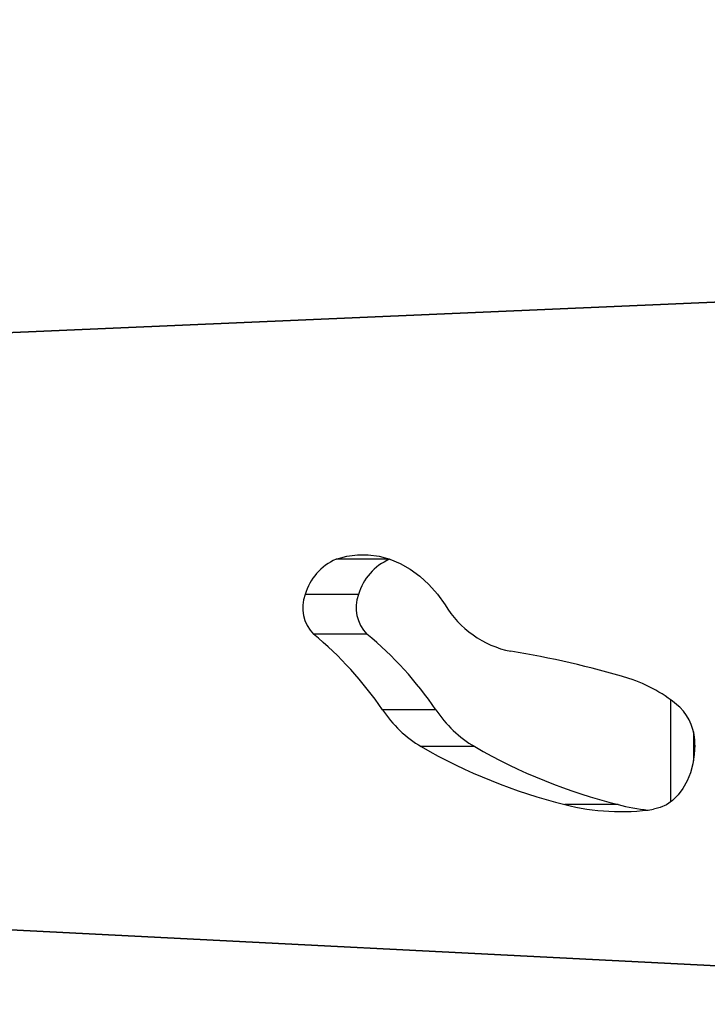
# Model space of a CAD drawing. Units: millimetres. Extents: x 17.6 to 38, y 6.4 to 23.
# Drawn here: x 27.7 to 27.9, y 13 to 13.3 of the extents above; entities that cross this region are included whole.
import ezdxf

# ---------------------------------------------------------------- set-up
doc = ezdxf.new("R2010")
doc.units = ezdxf.units.MM
doc.header["$PDSIZE"] = -1
doc.layers.add('DIASTASEIS', color=253, linetype='Continuous', lineweight=5)
doc.styles.get("Standard").update_dxf_attribs({"font": 'ARIALN.TTF'})
doc.dimstyles.get("Standard").update_dxf_attribs({"dimtxt": 0.18, "dimasz": 0.15, "dimexe": 0.05, "dimexo": 0.0625, "dimgap": 0.09, "dimtad": 0, "dimtih": 1, "dimtoh": 1, "dimrnd": 0.005, "dimzin": 0, "dimdsep": 46, "dimtxsty": 'Standard', "dimblk": 'OBLIQUE', "dimcen": 0.09, "dimadec": 0, "dimazin": 0, "dimtfac": 1, "dimtofl": 0, "dimtmove": 0, "dimatfit": 3, "dimldrblk": 'OBLIQUE', "dimfxl": 1, "dimtolj": 1, "dimtzin": 0, "dimarcsym": 0})

# ---------------------------------------------------------------- blocks, each defined once
blk = doc.blocks.new('_OBLIQUE')
at = {"color": 0, "linetype": 'ByBlock', "ltscale": 2}
blk.add_line((-0.5, -0.5), (0.5, 0.5), dxfattribs=at)
blk = doc.blocks.new('*D8')
at = {"layer": 'Defpoints', "color": 0}
for p in [(29.16698580405734, 15.35325439468579), (23.36610471546784, 6.44220176502722), (28.068072928591, 6.44220176502722)]:
    blk.add_point(p, dxfattribs=at)
at = {"layer": 'DIASTASEIS', "color": 0, "lineweight": -2}
for p, q in [((29.10448580405734, 15.35325439468579), (23.31610471546784, 15.35325439468579)), ((23.36610471546784, 15.35325439468579), (23.36610471546784, 11.07963121764641)), ((23.36610471546784, 6.44220176502722), (23.36610471546784, 10.7158249420666)), ((28.005572928591, 6.44220176502722), (23.31610471546784, 6.44220176502722))]:
    blk.add_line(p, q, dxfattribs=at)
at = {"layer": 'DIASTASEIS', "color": 0, "linetype": 'ByBlock', "lineweight": -2, "xscale": 0.15, "yscale": 0.15, "zscale": 0.15}
for p, rotation in [((23.36610471546784, 15.35325439468579), 90), ((23.36610471546784, 6.44220176502722), 270)]:
    blk.add_blockref('_OBLIQUE', p, dxfattribs=dict(at, rotation=rotation))
at = {"layer": 'DIASTASEIS', "color": 0, "insert": (23.36610471546784, 10.89772807985651), "char_height": 0.18, "attachment_point": 5}
blk.add_mtext('\\A1;\\A1;8.90', dxfattribs=at)
blk = doc.blocks.new('*D9')
at = {"layer": 'Defpoints', "color": 0}
for p in [(30.68053582646878, 16.34076036374407), (30.68053582646878, 11.60943689231181), (25.56807295839241, 10.0998911985182)]:
    blk.add_point(p, dxfattribs=at)
at = {"layer": 'DIASTASEIS', "color": 0, "lineweight": -2}
for p, q in [((25.56807295839241, 10.1623911985182), (25.56807295839241, 16.39076036374407)), ((30.68053582646878, 11.67193689231181), (30.68053582646878, 16.39076036374407)), ((25.56807295839241, 16.34076036374407), (27.84282417414956, 16.34076036374407)), ((30.68053582646878, 16.34076036374407), (28.40578461071163, 16.34076036374407))]:
    blk.add_line(p, q, dxfattribs=at)
at = {"layer": 'DIASTASEIS', "color": 0, "linetype": 'ByBlock', "lineweight": -2, "xscale": 0.15, "yscale": 0.15, "zscale": 0.15, "rotation": 180}
blk.add_blockref('_OBLIQUE', (25.56807295839241, 16.34076036374407), dxfattribs=at)
at = {"layer": 'DIASTASEIS', "color": 0, "linetype": 'ByBlock', "lineweight": -2, "xscale": 0.15, "yscale": 0.15, "zscale": 0.15}
blk.add_blockref('_OBLIQUE', (30.68053582646878, 16.34076036374407), dxfattribs=at)
at = {"layer": 'DIASTASEIS', "color": 0, "insert": (28.1243043924306, 16.34076036374407), "char_height": 0.18, "attachment_point": 5}
blk.add_mtext('\\A1;5.10', dxfattribs=at)
blk = doc.blocks.new('*D10')
at = {"layer": 'Defpoints', "color": 0}
for p in [(28.15635004404573, 13.83959590687574), (24.75401668567553, 8.442201662036508), (27.77407293001995, 8.442201662036508)]:
    blk.add_point(p, dxfattribs=at)
at = {"layer": 'DIASTASEIS', "color": 0, "lineweight": -2}
for p, q in [((28.09385004404573, 13.83959590687574), (24.70401668567553, 13.83959590687574)), ((24.75401668567553, 13.83959590687574), (24.75401668567553, 11.32280192224603)), ((24.75401668567553, 8.442201662036508), (24.75401668567553, 10.95899564666622)), ((27.71157293001995, 8.442201662036508), (24.70401668567553, 8.442201662036508))]:
    blk.add_line(p, q, dxfattribs=at)
at = {"layer": 'DIASTASEIS', "color": 0, "linetype": 'ByBlock', "lineweight": -2, "xscale": 0.15, "yscale": 0.15, "zscale": 0.15}
for p, rotation in [((24.75401668567553, 13.83959590687574), 90), ((24.75401668567553, 8.442201662036508), 270)]:
    blk.add_blockref('_OBLIQUE', p, dxfattribs=dict(at, rotation=rotation))
at = {"layer": 'DIASTASEIS', "color": 0, "insert": (24.75401668567553, 11.14089878445613), "char_height": 0.18, "attachment_point": 5}
blk.add_mtext('\\A1;\\A1;5.40', dxfattribs=at)
blk = doc.blocks.new('*D11')
at = {"layer": 'Defpoints', "color": 0}
for p in [(27.0360729531472, 15.56763916228469), (29.39275221387795, 11.19878238555247), (27.0360729531472, 11.06505745765025)]:
    blk.add_point(p, dxfattribs=at)
at = {"layer": 'DIASTASEIS', "color": 0, "lineweight": -2}
for p, q in [((27.0360729531472, 11.12755745765025), (27.0360729531472, 15.61763916228469)), ((29.39275221387795, 11.26128238555247), (29.39275221387795, 15.61763916228469)), ((27.0360729531472, 15.56763916228469), (27.93170453439934, 15.56763916228469)), ((29.39275221387795, 15.56763916228469), (28.49712063262581, 15.56763916228469))]:
    blk.add_line(p, q, dxfattribs=at)
at = {"layer": 'DIASTASEIS', "color": 0, "linetype": 'ByBlock', "lineweight": -2, "xscale": 0.15, "yscale": 0.15, "zscale": 0.15, "rotation": 180}
blk.add_blockref('_OBLIQUE', (27.0360729531472, 15.56763916228469), dxfattribs=at)
at = {"layer": 'DIASTASEIS', "color": 0, "linetype": 'ByBlock', "lineweight": -2, "xscale": 0.15, "yscale": 0.15, "zscale": 0.15}
blk.add_blockref('_OBLIQUE', (29.39275221387795, 15.56763916228469), dxfattribs=at)
at = {"layer": 'DIASTASEIS', "color": 0, "insert": (28.21441258351258, 15.56763916228469), "char_height": 0.18, "attachment_point": 5}
blk.add_mtext('\\A1;\\A1;2.40', dxfattribs=at)
blk = doc.blocks.new('KATOPSH S011B')
at = {"color": 7, "linetype": 'Continuous', "lineweight": 25}
for p, q in [((27.97573341290406, 13.20594215508754), (27.17443765561035, 13.17125558968837)), ((27.18465165655068, 13.17169773694331), (27.97573341290406, 13.20594215508754)), ((27.80510058860234, 13.13415324803645), (27.79095846275738, 13.13415324803645)), ((27.7968950108712, 13.12481744703109), (27.78275288502625, 13.12481744703109)), ((27.79913791875294, 13.11433476325328), (27.78499579290798, 13.11433476325328)), ((27.81738789240769, 13.09429308887775), (27.80324576656273, 13.09429308887775)), ((27.88557292382172, 13.08842383440787), (27.88557292382172, 13.08074936386401)), ((27.82766519348076, 13.084543572033), (27.81352305273465, 13.084543572033)), ((27.86567655066899, 13.06917521473224), (27.85153440992287, 13.06917521473224)), ((27.96950255195549, 13.02256994810159), (27.22037871043137, 13.06063915904815)), ((27.25201870362213, 13.05903126415069), (27.96950255195549, 13.02256994810159))]:
    blk.add_line(p, q, dxfattribs=at)
at = {"color": 8, "linetype": 'Continuous', "lineweight": 25}
blk.add_line((27.87957292656353, 13.06989570077712), (27.87957292656353, 13.09690150734241), dxfattribs=at)
at = {"color": 7, "linetype": 'Continuous', "lineweight": 25, "flags": 128}
for points in [[(27.79095846275738, 13.13415324803645), (27.79377242783955, 13.13494330760295), (27.79662713269642, 13.13534607108886), (27.79949600855759, 13.1353577685004), (27.80235230783871, 13.13497829552943), (27.80516944686821, 13.13421119865234), (27.80792118470124, 13.13306361552531), (27.8105818615382, 13.13154623028094), (27.81312672655037, 13.12967316922004), (27.81553207199028, 13.12746191140468), (27.81777547161034, 13.12493302043731), (27.81983603398255, 13.12211006995494)], [(27.88594440977028, 13.08494576927478), (27.8858130411332, 13.08244088407809), (27.8854234055703, 13.07999031361396), (27.88478399674347, 13.07764697190578), (27.88390855352333, 13.0754615229016), (27.88281605998925, 13.0734811734801), (27.88153007487706, 13.07174870487506), (27.88007838885239, 13.07030156370456), (27.87849239866188, 13.06917101260478), (27.8768063322728, 13.06838147457893), (27.87505665282658, 13.06795001145656)]]:
    blk.add_lwpolyline(points, dxfattribs=at)
at = {"color": 7, "linetype": 'Continuous', "lineweight": 25}
for centre, radius, start, end in [((27.79673118967691, 13.12080539469843), 0.01454268079870021, 113.3876881710902, 163.9854647795852), ((27.81087339050971, 13.12080532878826), 0.01454277106060197, 113.387856221513, 163.9852966621434), ((27.79194261404843, 13.12130241857085), 0.009839031688644462, 159.0683807523373, 225.085789075218), ((27.80608481273118, 13.12130243415504), 0.00983909415336905, 159.0686170341869, 225.0855527351713), ((27.84255614648425, 13.13571831454283), 0.0264837277004124, 210.9195619792033, 258.3626586220901), ((27.72355548676166, 13.04005708237218), 0.09639546201152985, 34.23861450751394, 50.40345112520779), ((27.73769828048859, 13.04005769054493), 0.09639456769023542, 34.23853903221838, 50.40352659299045), ((27.79951671823398, 12.87415371004226), 0.2386217759944043, 73.20438725907478, 80.91039060411647), ((27.85742966408868, 13.06728938826563), 0.036992322032295, 48.4056808079432, 72.63792964287475), ((27.82987478119464, 13.11207203748927), 0.03201867320889582, 213.7291844892531, 239.2899651301158), ((27.84401690836928, 13.1120720638828), 0.03201868896970367, 213.7292224421816, 239.2900101095174), ((27.87262789608355, 13.08546740568545), 0.01332672657979314, 357.7567482951388, 45.38915653863413), ((27.88747770584593, 13.21276754912469), 0.1480225625309436, 240.025307032927, 255.9467785181819), ((27.90161984659205, 13.21276754912469), 0.1480225625309436, 240.025307032927, 255.9467785181819), ((27.86645573231142, 13.1292341894341), 0.06188478249169622, 256.047667772121, 277.9889897261076), ((27.88077047811709, 13.13024916779614), 0.0629114805795983, 256.1179888586946, 263.3955449151428)]:
    blk.add_arc(centre, radius, start, end, dxfattribs=at)
blk = doc.blocks.new('KATOPSHS011B')
blk.add_blockref('KATOPSH S011B', (0, 0))

msp = doc.modelspace()

# ---------------------------------------------------------------- block references
msp.add_blockref('KATOPSHS011B', (0, 0))

# ---------------------------------------------------------------- dimensions: what is measured, and where the dimension line sits
at = {"layer": 'DIASTASEIS'}
dim = msp.add_linear_dim(base=(30.68053582646878, 16.34076036374407), p1=(25.56807295839241, 10.0998911985182), p2=(30.68053582646878, 11.60943689231181), dimstyle='Standard', override={"dimdec": 2, "dimrnd": 0.05}, dxfattribs=at)
dim.commit()
dim.dimension.update_dxf_attribs({"geometry": '*D9', "text_midpoint": (28.1243043924306, 16.34076036374407)})
dim = msp.add_linear_dim(base=(27.0360729531472, 15.56763916228469), p1=(29.39275221387795, 11.19878238555247), p2=(27.0360729531472, 11.06505745765025), text='\\A1;<>0', dimstyle='Standard', override={"dimdec": 1, "dimrnd": 0.05, "dimtxsty": 'Standard'}, dxfattribs=at)
dim.commit()
dim.dimension.update_dxf_attribs({"geometry": '*D11', "text_midpoint": (28.21441258351258, 15.56763916228469)})
for base, p1, p2, picture, middle in [((23.36610471546784, 6.44220176502722), (29.16698580405734, 15.35325439468579), (28.068072928591, 6.44220176502722), '*D8', (23.36610471546784, 10.89772807985651)), ((24.75401668567553, 8.442201662036508), (28.15635004404573, 13.83959590687574), (27.77407293001995, 8.442201662036508), '*D10', (24.75401668567553, 11.14089878445613))]:
    dim = msp.add_linear_dim(base=base, p1=p1, p2=p2, angle=90, text='\\A1;<>0', dimstyle='Standard', override={"dimdec": 1, "dimrnd": 0.05, "dimtxsty": 'Standard'}, dxfattribs=at)
    dim.commit()
    dim.dimension.update_dxf_attribs({"geometry": picture, "text_midpoint": middle})

doc.saveas('drawing.dxf')
